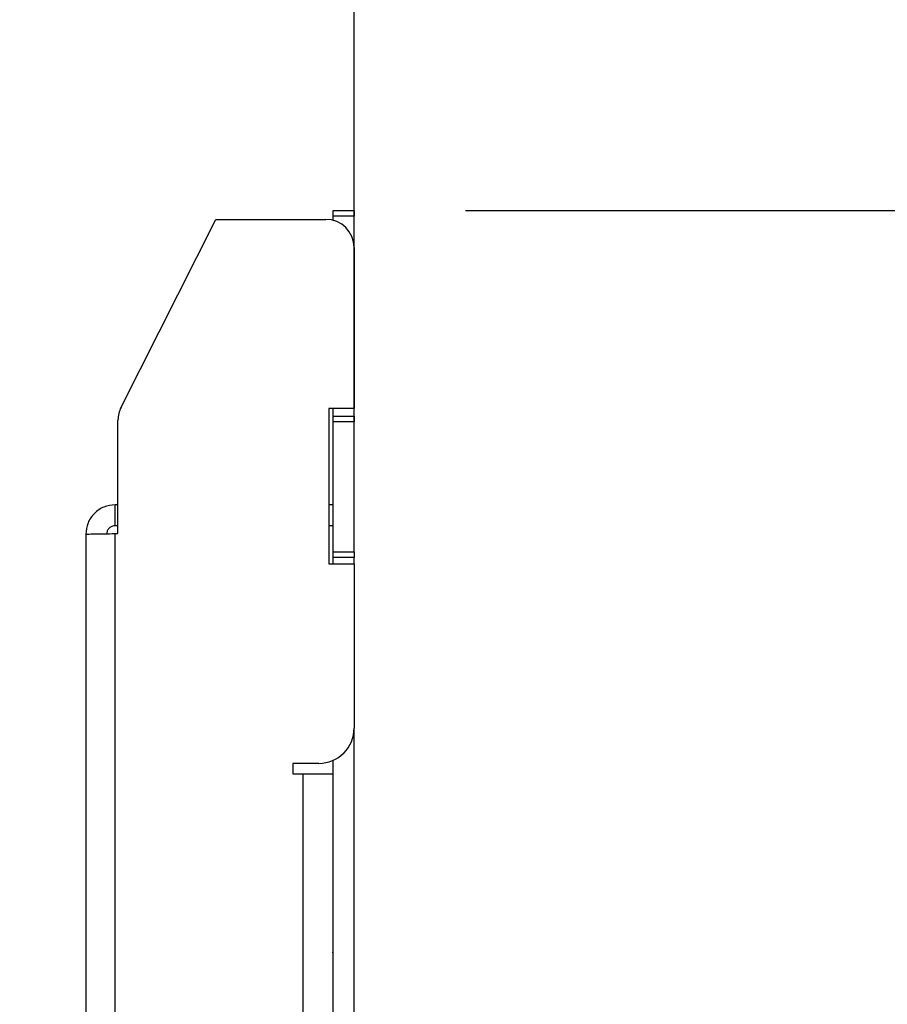
# Model space of a CAD drawing. Units: inches. Extents: x 0.3 to 16.3, y 0.6 to 11.1.
# Drawn here: x 6.2 to 6.5, y 5.4 to 5.8 of the extents above; entities that cross this region are included whole.
import ezdxf

# ---------------------------------------------------------------- set-up
doc = ezdxf.new("R2010")
doc.units = ezdxf.units.IN
doc.header["$MEASUREMENT"] = 0
doc.layers.add('SLD-0', color=179, linetype='Continuous')
doc.styles.add('SLDTEXTSTYLE0', font='TXT', dxfattribs={"width": 0.75})
doc.styles.add('SLDTEXTSTYLE6', font='TXT', dxfattribs={"width": 0.96})
doc.dimstyles.new('SLDDIMSTYLE0', dxfattribs={"dimtxt": 0.137795, "dimasz": 0.13, "dimexe": 0, "dimexo": 0.0625, "dimgap": 0.034449, "dimtad": 1, "dimlfac": 10, "dimrnd": 1e-09, "dimzin": 4, "dimdsep": 46, "dimtxsty": 'SLDTEXTSTYLE0', "dimsah": 1, "dimcen": 0.09, "dimadec": 0, "dimazin": 1, "dimtfac": 1, "dimtofl": 0, "dimtmove": 0, "dimatfit": 3, "dimfxl": 0, "dimfrac": 2, "dimtolj": 1, "dimtzin": 12, "dimarcsym": 0})
doc.dimstyles.new('SLDDIMSTYLE1', dxfattribs={"dimtxt": 0.137795, "dimasz": 0.13, "dimexe": 0, "dimexo": 0.0625, "dimgap": 0.034449, "dimtad": 1, "dimlfac": 10, "dimrnd": 1e-09, "dimzin": 12, "dimdsep": 46, "dimtxsty": 'SLDTEXTSTYLE0', "dimsah": 1, "dimcen": 0.09, "dimadec": 0, "dimazin": 3, "dimtfac": 1, "dimtofl": 0, "dimtmove": 0, "dimatfit": 3, "dimfxl": 0, "dimfrac": 2, "dimtolj": 1, "dimtzin": 12, "dimarcsym": 0})

# ---------------------------------------------------------------- blocks, each defined once
blk = doc.blocks.new('_D_1')
at = {"layer": 'SLD-0', "color": 216}
for p, q in [((6.35554, 5.69113), (7.21627, 5.69113)), ((7.1769, 5.69113), (7.1769, 3.74113)), ((6.76992, 5.19173), (6.76992, 5.23207)), ((6.76992, 5.23207), (6.96207, 5.23207)), ((6.96207, 5.23207), (6.96207, 5.19173)), ((6.76992, 4.63615), (6.76992, 4.59582)), ((6.96207, 4.59582), (6.96207, 4.63615)), ((6.76992, 4.59582), (6.96207, 4.59582)), ((6.35554, 3.74113), (7.21627, 3.74113))]:
    blk.add_line(p, q, dxfattribs=at)
for points in [[(7.1769, 5.69113), (7.1569, 5.56113), (7.1969, 5.56113)], [(7.1769, 3.74113), (7.1969, 3.87113), (7.1569, 3.87113)]]:
    blk.add_solid(points, dxfattribs=at)
at = {"layer": 'SLD-0', "color": 216, "char_height": 0.137795, "attachment_point": 1, "rotation": 90, "style": 'SLDTEXTSTYLE6'}
for s, insert in [('495.30', (6.78444, 4.63615)), ('19.50', (6.99927, 4.70792))]:
    blk.add_mtext(s, dxfattribs=dict(at, insert=insert))
blk = doc.blocks.new('_D_2')
at = {"layer": 'SLD-0', "color": 1}
for p, q in [((4.45742, 6.35558), (4.41708, 6.35558)), ((4.41708, 6.35558), (4.41708, 6.16344)), ((4.99501, 6.35558), (5.03534, 6.35558)), ((5.03534, 6.35558), (5.03534, 6.16344)), ((4.41708, 6.16344), (4.45742, 6.16344)), ((5.03534, 6.16344), (4.99501, 6.16344)), ((5.82196, 5.68485), (5.82196, 5.98798)), ((6.31617, 5.6055), (6.31617, 5.98798)), ((5.82196, 5.94861), (4.37675, 5.94861)), ((5.82196, 5.94861), (6.31617, 5.94861))]:
    blk.add_line(p, q, dxfattribs=at)
for points in [[(5.82196, 5.94861), (5.95196, 5.92861), (5.95196, 5.96861)], [(6.31617, 5.94861), (6.18617, 5.96861), (6.18617, 5.92861)]]:
    blk.add_solid(points, dxfattribs=at)
at = {"layer": 'SLD-0', "color": 1, "char_height": 0.137795, "attachment_point": 1, "style": 'SLDTEXTSTYLE6'}
for s, insert in [('125.48', (4.45742, 6.34106)), ('4.94', (4.54698, 6.12624))]:
    blk.add_mtext(s, dxfattribs=dict(at, insert=insert))

msp = doc.modelspace()

# ---------------------------------------------------------------- linework, layer by layer
at = {"layer": 'SLD-0', "color": 179, "linetype": 'Continuous', "lineweight": 25}
for p, q in [((6.308771, 5.691126), (6.316171, 5.691126)), ((6.308771, 5.689126), (6.308771, 5.691126)), ((6.316171, 5.691126), (6.316171, 5.689126)), ((6.233642, 5.621529), (6.267171, 5.688026)), ((6.267171, 5.688026), (6.306171, 5.688026)), ((6.316171, 5.689126), (6.308771, 5.689126)), ((6.308771, 5.687683), (6.308771, 5.689126)), ((6.316171, 5.678026), (6.316171, 5.689126)), ((6.316171, 5.678026), (6.316171, 5.621126)), ((6.316171, 5.621126), (6.307171, 5.621126)), ((6.307171, 5.621126), (6.307171, 5.566126)), ((6.308771, 5.618426), (6.308771, 5.621126)), ((6.316171, 5.618426), (6.316171, 5.621126)), ((6.232571, 5.576843), (6.232571, 5.617026)), ((6.308771, 5.618426), (6.316171, 5.618426)), ((6.308771, 5.616426), (6.308771, 5.618426)), ((6.316171, 5.616426), (6.308771, 5.616426)), ((6.308771, 5.570426), (6.308771, 5.616426)), ((6.316171, 5.618426), (6.316171, 5.616426)), ((6.316171, 5.570426), (6.316171, 5.616426)), ((6.231571, 5.579626), (6.231571, 5.587026)), ((6.232571, 5.587026), (6.231571, 5.587026)), ((6.308671, 5.587026), (6.307171, 5.587026)), ((6.308671, 5.587026), (6.308671, 5.579626)), ((6.308771, 5.587026), (6.308671, 5.587026)), ((6.232571, 5.579626), (6.231571, 5.579626)), ((6.308671, 5.579626), (6.307171, 5.579626)), ((6.308771, 5.579626), (6.308671, 5.579626)), ((6.221171, 5.576626), (6.221171, 5.352154)), ((6.231571, 5.576843), (6.232571, 5.576843)), ((6.308771, 5.570426), (6.316171, 5.570426)), ((6.308771, 5.568426), (6.308771, 5.570426)), ((6.316171, 5.568426), (6.308771, 5.568426)), ((6.308771, 5.566126), (6.308771, 5.568426)), ((6.316171, 5.570426), (6.316171, 5.568426)), ((6.316171, 5.566126), (6.316171, 5.568426)), ((6.307171, 5.566126), (6.316171, 5.566126)), ((6.316171, 5.566126), (6.316171, 5.508042)), ((6.316171, 5.393426), (6.316171, 5.508042)), ((6.303671, 5.495542), (6.294471, 5.495542)), ((6.294471, 5.495542), (6.294471, 5.491842)), ((6.308771, 5.393426), (6.308771, 5.49663)), ((6.294471, 5.491842), (6.298171, 5.491842)), ((6.298171, 5.491842), (6.308571, 5.491842)), ((6.308571, 5.491842), (6.308571, 4.125516)), ((6.308571, 5.428549), (6.308713, 5.429041)), ((6.308713, 5.429041), (6.308771, 5.429626)), ((6.308571, 5.41961), (6.308771, 5.419669)), ((6.308771, 5.418126), (6.308571, 5.418126))]:
    msp.add_line(p, q, dxfattribs=at)
at = {"layer": 'SLD-0', "color": 8, "linetype": 'Continuous', "lineweight": 25}
for p, q in [((6.231571, 5.382534), (6.231571, 5.576843)), ((6.298171, 5.382534), (6.298171, 5.491842))]:
    msp.add_line(p, q, dxfattribs=at)
at = {"layer": 'SLD-0', "color": 179, "linetype": 'Continuous', "lineweight": 25}
for centre, radius, start, end in [((6.306171, 5.678026), 0.01, 0, 90), ((6.242571, 5.617026), 0.01, 153.24208, 180), ((6.303671, 5.508042), 0.0125, 270, 0)]:
    msp.add_arc(centre, radius, start, end, dxfattribs=at)
for points in [[(6.231571, 5.587026), (6.230208, 5.58687), (6.227482, 5.586557), (6.224045, 5.584153), (6.22164, 5.580715), (6.221327, 5.577989), (6.221171, 5.576626)], [(6.231571, 5.579626), (6.231178, 5.579581), (6.230391, 5.579491), (6.2294, 5.578797), (6.228706, 5.577806), (6.228616, 5.57702), (6.228571, 5.576626)], [(6.221171, 5.576626), (6.221327, 5.576644), (6.22164, 5.576681), (6.224045, 5.576735), (6.227482, 5.576789), (6.230208, 5.576825), (6.231571, 5.576843)]]:
    msp.add_open_spline(points, degree=3, dxfattribs=at)

# ---------------------------------------------------------------- dimensions: what is measured, and where the dimension line sits
at = {"layer": 'SLD-0', "color": 1}
dim = msp.add_linear_dim(base=(6.316171, 5.948609), p1=(5.821961, 5.645476), p2=(6.316171, 5.566126), dimstyle='SLDDIMSTYLE1', dxfattribs=at)
dim.commit()
dim.dimension.update_dxf_attribs({"geometry": '_D_2', "text_midpoint": (4.726213, 5.948609), "dimtype": 160})
at = {"layer": 'SLD-0', "color": 216}
dim = msp.add_linear_dim(base=(7.176897, 3.741126), p1=(6.316171, 5.691126), p2=(6.316171, 3.741126), angle=90, dimstyle='SLDDIMSTYLE0', dxfattribs=at)
dim.commit()
dim.dimension.update_dxf_attribs({"geometry": '_D_1', "text_midpoint": (7.176897, 4.913943), "dimtype": 160})

doc.saveas('drawing.dxf')
